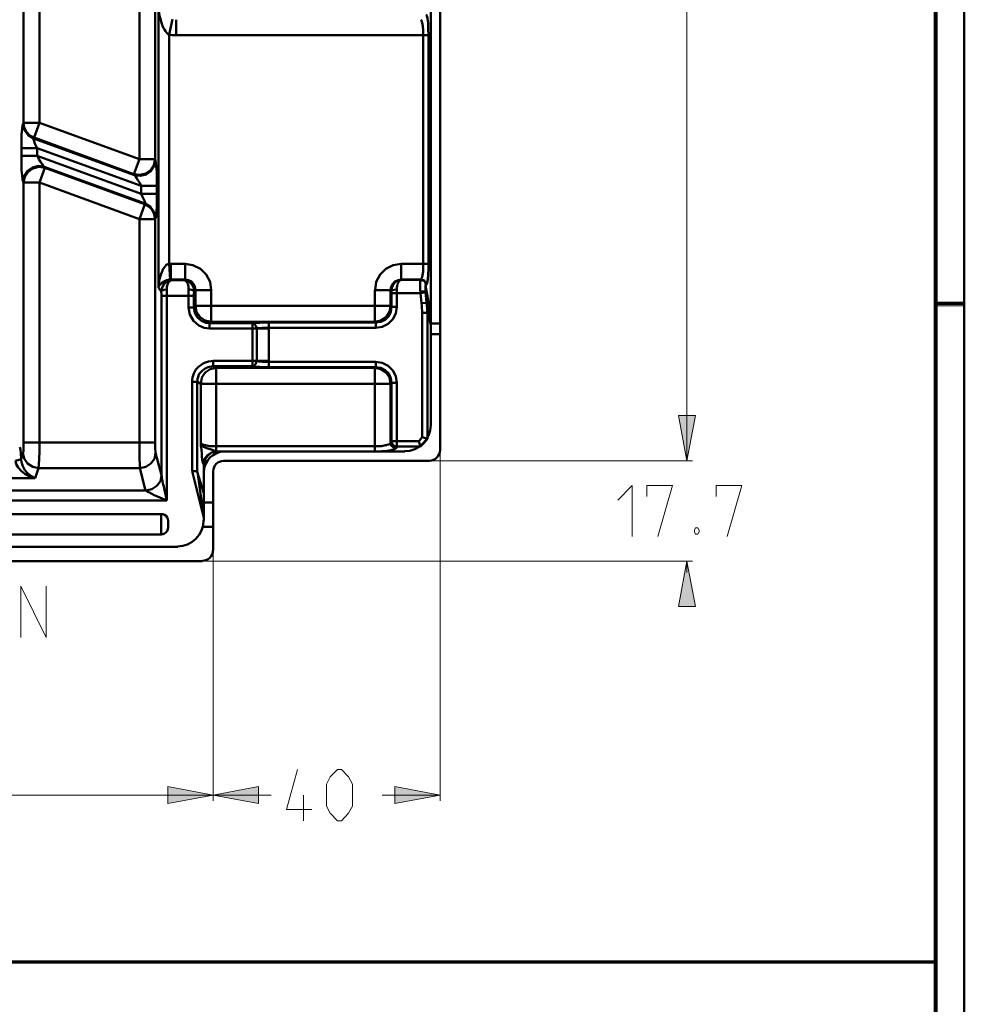
# Model space of a CAD drawing. Units: millimetres. Extents: x 5 to 1189, y 0 to 841.
# Drawn here: x 1023 to 1189, y 173 to 347 of the extents above; entities that cross this region are included whole.
import ezdxf

# ---------------------------------------------------------------- set-up
doc = ezdxf.new("R2010")
doc.units = ezdxf.units.MM
doc.header["$MEASUREMENT"] = 0
doc.layers.add('Warstwa 1', color=7, linetype='Continuous', lineweight=0)

# ---------------------------------------------------------------- blocks, each defined once
blk = doc.blocks.new('Block_2')
at = {"layer": 'Warstwa 1'}
blk.add_lwpolyline([(4.7, -0.32), (1188.97, -0.32), (1188.97, 840.67), (4.7, 840.67)], close=True, dxfattribs=at)
at = {"layer": 'Warstwa 1', "color": 18, "lineweight": 50, "true_color": 0x000000}
blk.add_lwpolyline([(5, -0.32), (1188.97, -0.32), (1188.97, 840.67)], dxfattribs=at)
blk = doc.blocks.new('Block_3')
at = {"layer": 'Warstwa 1', "color": 18, "lineweight": 50, "true_color": 0x000000}
blk.add_line((1183.98, 296.69), (1188.97, 296.69), dxfattribs=at)
at = {"layer": 'Warstwa 1'}
blk.add_lwpolyline([(1183.68, 296.34), (1188.97, 296.34), (1188.97, 296.98), (1183.68, 296.98)], close=True, dxfattribs=at)

msp = doc.modelspace()

# ---------------------------------------------------------------- hatches: boundary and pattern name
at = {"layer": 'Warstwa 1', "true_color": 0x000000, "transparency": 33554687}
for points in [[(1140.12, 269), (1138.64, 277), (1141.65, 277)], [(1140.12, 269), (1138.64, 277), (1141.65, 277)], [(1140.12, 251.35), (1141.65, 243.35), (1138.64, 243.35)], [(1056.68, 210.07), (1048.68, 208.59), (1048.68, 211.6)], [(1056.68, 210.07), (1064.68, 211.6), (1064.68, 208.59)], [(1096.68, 210.07), (1088.68, 208.59), (1088.68, 211.6)]]:
    msp.add_hatch(color=18, dxfattribs=at).paths.add_polyline_path(points)

# ---------------------------------------------------------------- linework, layer by layer
at = {"layer": 'Warstwa 1', "color": 18, "lineweight": 50, "true_color": 0x000000}
for p, q in [((1096.68, 270.86), (1096.68, 747.96)), ((1095.03, 742.66), (1095.03, 275.22)), ((1023.28, 328.56), (1023.28, 418.43)), ((1026.07, 328.56), (1026.07, 418.43)), ((1046.48, 411.58), (1046.48, 322.17)), ((1043.69, 410.94), (1043.69, 322.17)), ((1047.07, 299.48), (1047.07, 349.18)), ((1048.93, 344.14), (1049.52, 346.84)), ((1050.16, 344.01), (1050.16, 346.77)), ((1048.93, 344.14), (1048.93, 303.75)), ((1050.16, 344.01), (1094.61, 344.01)), ((1093.68, 303.75), (1093.68, 344.01)), ((1094.61, 303.75), (1094.61, 344.01)), ((1023.28, 328.56), (1026.07, 328.56)), ((1043.69, 322.17), (1026.08, 328.56)), ((1022.9, 322.76), (1022.9, 324.11)), ((1025.65, 322.76), (1025.65, 324.11)), ((1025.65, 322.76), (1043.98, 316.07)), ((1042.71, 319.55), (1043.68, 322.17)), ((1043.69, 322.17), (1046.48, 322.17)), ((1046.48, 322.17), (1046.52, 321.96)), ((1026.07, 318.06), (1027, 320.65)), ((1027, 320.65), (1026.92, 320.81)), ((1042.71, 319.55), (1042.79, 319.38)), ((1023.28, 318.06), (1023.2, 318.23)), ((1023.28, 318.06), (1026.07, 318.06)), ((1023.28, 272.22), (1023.28, 318.06)), ((1026.07, 272.22), (1026.07, 318.06)), ((1043.98, 317.47), (1046.77, 317.47)), ((1043.98, 317.47), (1043.98, 316.07)), ((1043.98, 316.07), (1046.77, 316.07)), ((1046.77, 317.47), (1046.77, 316.07)), ((1043.69, 311.63), (1044.62, 314.25)), ((1044.7, 314.38), (1044.62, 314.26)), ((1043.69, 311.63), (1046.48, 311.63)), ((1043.69, 311.63), (1043.69, 272.22)), ((1046.52, 311.75), (1046.48, 311.63)), ((1046.48, 311.63), (1046.48, 272.22)), ((1049.1, 300.96), (1048.93, 303.75)), ((1051.73, 303.75), (1049.19, 303.75)), ((1049.19, 300.96), (1049.19, 303.75)), ((1051.73, 300.96), (1051.73, 303.75)), ((1094.61, 303.75), (1089.79, 303.75)), ((1089.79, 300.96), (1089.79, 303.75)), ((1051.73, 300.96), (1049.19, 300.96)), ((1051.6, 300.83), (1049.32, 300.83)), ((1051.6, 300.83), (1051.73, 300.96)), ((1089.24, 300.87), (1089.78, 300.96)), ((1053.59, 299.1), (1056.34, 299.1)), ((1053.59, 296.31), (1053.59, 299.1)), ((1056.34, 293.51), (1056.34, 299.1)), ((1085.17, 299.1), (1087.92, 299.1)), ((1085.17, 293.51), (1085.17, 299.1)), ((1087.92, 299.1), (1087.92, 296.31)), ((1088.09, 298.59), (1093.17, 298.59)), ((1088.09, 296.17), (1088.09, 298.58)), ((1089.02, 296.17), (1089.02, 298.93)), ((1093.17, 298.85), (1093.17, 298.59)), ((1094.06, 298.85), (1095.03, 294.82)), ((1094.1, 299.94), (1095.03, 294.82)), ((1047.58, 266.5), (1047.58, 298.08)), ((1048.51, 298.08), (1048.51, 262.02)), ((1052.36, 298.08), (1052.36, 296.05)), ((1053.29, 298.08), (1053.29, 296.05)), ((1095.03, 292.96), (1094.27, 296.9)), ((1052.36, 296.05), (1053.29, 296.05)), ((1088.09, 296.17), (1089.02, 296.17)), ((1093.47, 295.12), (1094.4, 295.12)), ((1093.47, 295.12), (1093.47, 273.19)), ((1095.03, 292.96), (1094.4, 295.12)), ((1094.4, 295.12), (1094.4, 272.89)), ((1085.17, 293.51), (1056.34, 293.51)), ((1066.5, 292.45), (1066.5, 293.38)), ((1085.17, 293.51), (1085.3, 293.39)), ((1085.3, 292.45), (1085.3, 293.38)), ((1056.04, 292.33), (1056.04, 293.26)), ((1056.04, 292.33), (1066.5, 292.33)), ((1063.62, 285.68), (1063.62, 293.26)), ((1064.34, 286.61), (1064.34, 292.32)), ((1066.5, 292.33), (1066.5, 286.61)), ((1095.03, 293.21), (1096.68, 293.21)), ((1096.68, 291.31), (1095.04, 291.31)), ((1056.68, 286.61), (1066.5, 286.61)), ((1056.68, 285.68), (1056.68, 286.61)), ((1066.08, 286.48), (1085.3, 286.48)), ((1066.5, 285.55), (1066.5, 286.48)), ((1056.68, 285.68), (1063.62, 285.68)), ((1057.23, 285.38), (1085.17, 285.38)), ((1057.23, 270.69), (1057.23, 285.38)), ((1085.3, 285.55), (1066.5, 285.55)), ((1052.96, 282.93), (1053.88, 282.93)), ((1052.96, 282.93), (1052.96, 267.23)), ((1053.88, 282.93), (1053.88, 267.14)), ((1054.48, 282.59), (1087.92, 282.59)), ((1054.48, 272.13), (1054.48, 282.59)), ((1087.92, 282.59), (1087.92, 272.18)), ((1088.09, 282.75), (1089.02, 282.75)), ((1088.09, 272.47), (1088.09, 282.75)), ((1089.02, 271.54), (1089.02, 282.75)), ((1088.09, 272.47), (1092.87, 272.47)), ((1093.85, 272.18), (1094.4, 272.89)), ((1023.28, 272.22), (1046.48, 272.22)), ((1057.23, 271.58), (1085.17, 271.58)), ((1089.02, 271.54), (1088.56, 271.66)), ((1093.17, 271.54), (1089.02, 271.54)), ((1093.17, 271.54), (1093.85, 272.17)), ((1055.24, 269.25), (1055.03, 268.37)), ((1094.78, 269), (1058.51, 269)), ((1025.94, 267.73), (1025.99, 268.36)), ((1043.77, 267.73), (1025.95, 267.73)), ((1055.03, 268.36), (1055.03, 258.5)), ((1025.35, 265.95), (1012.65, 265.95)), ((1055.03, 258.96), (1052.96, 267.22)), ((1053.88, 267.1), (1055.03, 263.29)), ((1055.03, 258.96), (1053.89, 267.09)), ((1056.68, 267.13), (1056.68, 253.21)), ((829.06, 263.79), (1044.78, 263.79)), ((1048.51, 262.01), (832.87, 262.01)), ((1055.03, 261.68), (1056.68, 261.68)), ((1047.5, 259.64), (832.87, 259.64)), ((1047.5, 259.64), (1047.79, 259.6)), ((1047.5, 256.05), (1047.5, 259.64)), ((1048.76, 258.16), (1048.76, 257.53)), ((1056.68, 257.4), (1054.91, 257.4)), ((1047.5, 256.05), (832.87, 256.05)), ((802.51, 253.88), (1050.45, 253.88)), ((1054.82, 251.35), (798.11, 251.35))]:
    msp.add_line(p, q, dxfattribs=at)
at = {"layer": 'Warstwa 1', "color": 18, "lineweight": 9, "true_color": 0x000000}
for p, q in [((1140.12, 269), (1140.12, 502.21)), ((1095.29, 269), (1141.13, 269)), ((1096.68, 270.35), (1096.68, 209.09)), ((1056.68, 261.17), (1056.68, 209.1)), ((1055.33, 251.35), (1141.13, 251.35)), ((1140.12, 251.35), (1140.12, 249.32)), ((945.9, 210.07), (1066.88, 210.07)), ((1096.68, 210.07), (1086.44, 210.07))]:
    msp.add_line(p, q, dxfattribs=at)
at = {"layer": 'Warstwa 1', "color": 18, "lineweight": 70, "true_color": 0x000000}
msp.add_line((1183.96, 180.62), (909.46, 180.62), dxfattribs=at)
at = {"layer": 'Warstwa 1', "color": 18, "lineweight": 80, "true_color": 0x000000}
msp.add_lwpolyline([(9.99, 4.67), (1183.98, 4.67), (1183.98, 835.67)], dxfattribs=at)
at = {"layer": 'Warstwa 1', "color": 18, "lineweight": 50, "true_color": 0x000000}
for points in [[(1048.93, 344.14), (1048.76, 344.22), (1048.59, 344.35), (1048.43, 344.52), (1048.26, 344.77), (1048.09, 345.02), (1047.92, 345.28), (1047.75, 345.66), (1047.62, 346.04), (1047.5, 346.47), (1047.37, 346.93), (1047.24, 347.44), (1047.16, 347.95), (1047.11, 348.46), (1047.07, 348.84), (1047.07, 349.18)], [(1094.61, 344.01), (1094.57, 345.15), (1094.53, 346.17), (1094.44, 346.97), (1094.32, 347.48), (1094.19, 347.7)], [(1093.68, 344.01), (1093.68, 344.86), (1093.6, 345.62), (1093.51, 346.21), (1093.39, 346.6), (1093.26, 346.77)], [(1022.9, 324.12), (1022.9, 325.47), (1022.94, 326.61), (1023.02, 327.5), (1023.11, 328.14)], [(1025.01, 325.85), (1024.09, 326.44), (1023.41, 327.37), (1023.19, 328.43)], [(1025.14, 325.98), (1024.38, 326.36), (1023.79, 326.99), (1023.41, 327.75), (1023.28, 328.56)], [(1025.65, 324.12), (1025.4, 324.66), (1025.18, 325.13), (1025.06, 325.51), (1025.01, 325.72), (1025.01, 325.85)], [(1023.19, 318.23), (1023.11, 318.61), (1023.03, 319.29), (1022.94, 320.26), (1022.9, 321.45), (1022.9, 322.76)], [(1026.92, 320.81), (1026.75, 321.02), (1026.54, 321.32), (1026.24, 321.74), (1025.95, 322.21), (1025.65, 322.76)], [(1046.52, 321.96), (1046.6, 321.62), (1046.64, 320.95), (1046.73, 319.93), (1046.77, 318.78), (1046.77, 317.48)], [(1042.8, 319.38), (1042.97, 319.21), (1043.17, 318.91), (1043.43, 318.49), (1043.73, 318.03), (1043.98, 317.48)], [(1043.98, 316.07), (1044.23, 315.57), (1044.49, 315.1), (1044.62, 314.72), (1044.7, 314.47), (1044.7, 314.38)], [(1046.77, 316.07), (1046.77, 314.8), (1046.73, 313.67), (1046.65, 312.69), (1046.61, 312.1), (1046.52, 311.76)], [(1044.62, 314.25), (1045.33, 313.83), (1045.93, 313.24), (1046.31, 312.48), (1046.48, 311.63)], [(1044.7, 314.38), (1045.63, 313.79), (1046.26, 312.86), (1046.52, 311.76)], [(1056.34, 299.1), (1056.13, 300.57), (1055.45, 301.85), (1054.44, 302.86), (1053.12, 303.5), (1051.73, 303.75)], [(1089.79, 303.75), (1088.35, 303.5), (1087.08, 302.87), (1086.07, 301.85), (1085.38, 300.58), (1085.18, 299.1)], [(1094.19, 300.07), (1094.36, 300.37), (1094.48, 301.04), (1094.57, 301.89), (1094.61, 302.86), (1094.61, 303.75)], [(1047.07, 299.48), (1047.11, 300.11), (1047.15, 300.75), (1047.28, 301.25)], [(1047.37, 300.11), (1047.49, 300.24), (1047.58, 300.37), (1047.7, 300.45), (1047.87, 300.58), (1048, 300.62), (1048.13, 300.7), (1048.25, 300.75), (1048.38, 300.83), (1048.51, 300.87), (1048.64, 300.87), (1048.72, 300.92), (1048.85, 300.96), (1048.97, 300.96), (1049.1, 300.96)], [(1047.53, 298.85), (1047.58, 299.1), (1047.62, 299.39), (1047.75, 299.69), (1047.87, 299.94), (1048.04, 300.2), (1048.3, 300.45), (1048.59, 300.62)], [(1048.51, 299.22), (1048.51, 299.43), (1048.51, 299.69), (1048.55, 299.86), (1048.64, 300.11), (1048.72, 300.32), (1048.8, 300.49), (1048.98, 300.62), (1049.15, 300.75), (1049.32, 300.83)], [(1048.59, 300.62), (1048.93, 300.75), (1049.31, 300.83)], [(1051.6, 300.83), (1051.81, 300.83), (1052.06, 300.75), (1052.32, 300.62), (1052.53, 300.5), (1052.74, 300.28), (1052.95, 300.07), (1053.08, 299.82), (1053.21, 299.56), (1053.25, 299.35), (1053.29, 299.1), (1053.33, 298.85)], [(1051.6, 300.83), (1051.68, 300.83), (1051.81, 300.75), (1051.94, 300.62), (1052.02, 300.54), (1052.11, 300.37), (1052.23, 300.2), (1052.28, 299.99), (1052.32, 299.82), (1052.36, 299.61), (1052.36, 299.44), (1052.36, 299.27), (1052.36, 298.68), (1052.36, 298.08)], [(1053.59, 299.1), (1053.46, 299.68), (1053.21, 300.2), (1052.83, 300.62), (1052.32, 300.87), (1051.73, 300.96)], [(1089.24, 300.87), (1088.69, 300.62), (1088.31, 300.2), (1088.05, 299.69), (1087.92, 299.1)], [(1088.09, 298.97), (1088.21, 299.1), (1088.56, 299.18), (1089.02, 299.22), (1089.02, 299.39), (1089.02, 299.61), (1089.06, 299.78), (1089.1, 299.98), (1089.19, 300.15), (1089.23, 300.32), (1089.32, 300.5), (1089.44, 300.67), (1089.57, 300.79), (1089.7, 300.87), (1089.83, 300.92)], [(1093.21, 300.92), (1093.47, 300.88), (1093.68, 300.8), (1093.85, 300.67), (1093.93, 300.54), (1094.06, 300.37), (1094.1, 300.24), (1094.14, 300.08), (1094.14, 299.99)], [(1093.26, 300.96), (1093.77, 300.84), (1094.06, 300.5), (1094.19, 300.08)], [(1047.53, 298.85), (1047.7, 299.05), (1048.04, 299.18), (1048.51, 299.22)], [(1047.58, 298.08), (1047.58, 298.46), (1047.53, 298.85)], [(1048.51, 298.08), (1048.51, 298.67), (1048.51, 299.22)], [(1053.33, 298.85), (1053.17, 299.05), (1052.83, 299.18), (1052.36, 299.26)], [(1053.33, 298.85), (1053.29, 298.46), (1053.29, 298.08)], [(1094.06, 298.85), (1093.94, 298.85), (1093.6, 298.85), (1093.18, 298.85)], [(1094.1, 299.94), (1094.1, 299.9), (1094.06, 299.86), (1094.06, 299.78), (1094.06, 299.69), (1094.06, 299.61), (1094.06, 299.48), (1094.06, 299.35), (1094.06, 299.18), (1094.06, 299.06), (1094.06, 298.85)], [(1094.14, 299.98), (1094.1, 299.98), (1094.1, 299.94)], [(1094.27, 296.9), (1094.31, 296.39), (1094.36, 295.92), (1094.39, 295.5), (1094.39, 295.12)], [(1056.34, 293.51), (1055.28, 293.72), (1054.4, 294.35), (1053.76, 295.25), (1053.59, 296.31)], [(1085.17, 293.51), (1086.19, 293.72), (1087.12, 294.35), (1087.71, 295.25), (1087.92, 296.31)], [(1085.3, 292.45), (1086.44, 292.62), (1087.5, 293.17), (1088.3, 293.98), (1088.85, 294.99), (1089.02, 296.17)], [(1085.3, 293.38), (1086.19, 293.51), (1086.95, 293.89), (1087.59, 294.52), (1087.96, 295.29), (1088.09, 296.17)], [(1063.62, 293.26), (1063.84, 293.26), (1064.13, 293.3), (1064.47, 293.34), (1064.89, 293.34), (1065.36, 293.38), (1065.91, 293.38), (1066.5, 293.38)], [(1063.62, 293.26), (1063.96, 293.13), (1064.21, 292.79), (1064.34, 292.33)], [(1064.34, 292.33), (1064.51, 292.37), (1064.72, 292.37), (1064.98, 292.41), (1065.31, 292.45), (1065.65, 292.45), (1066.08, 292.45), (1085.3, 292.45)], [(1066.5, 292.45), (1066.5, 292.37), (1066.5, 292.33)], [(1063.62, 285.68), (1063.96, 285.8), (1064.21, 286.15), (1064.34, 286.61)], [(1066.5, 286.61), (1066.5, 286.53), (1066.5, 286.48)], [(1057.23, 285.38), (1056.17, 285.17), (1055.29, 284.58), (1054.69, 283.69), (1054.48, 282.59)], [(1085.17, 285.38), (1086.23, 285.17), (1087.12, 284.58), (1087.71, 283.69), (1087.92, 282.59)], [(1053.25, 284.41), (1053.13, 284.07), (1053.04, 283.69), (1052.96, 283.31), (1052.96, 282.93)], [(1088.56, 271.66), (1088.22, 272), (1088.09, 272.47)], [(1092.88, 272.47), (1093, 272.05), (1093.13, 271.75), (1093.17, 271.54)], [(1093.47, 273.19), (1093.89, 273.06), (1094.23, 272.94), (1094.4, 272.89)], [(1094.4, 272.89)], [(1022.6, 271.41), (1022.73, 271.03), (1022.77, 270.35), (1022.85, 269.38)], [(1023.15, 270.44), (1023.24, 270.65), (1023.24, 271.11), (1023.28, 271.62), (1023.28, 272.21)], [(1025.99, 268.36), (1026.03, 269.38), (1026.07, 270.73), (1026.07, 272.21)], [(1043.69, 272.22), (1043.69, 270.74), (1043.69, 269.38), (1043.73, 268.37), (1043.77, 267.73)], [(1046.48, 272.22), (1046.48, 271.63), (1046.48, 271.12), (1046.52, 270.65), (1046.52, 270.44)], [(1054.48, 272.13), (1054.52, 272.05), (1054.65, 272.01), (1054.77, 271.92), (1054.94, 271.88), (1055.11, 271.79), (1055.32, 271.75), (1055.54, 271.71), (1055.79, 271.66), (1056.04, 271.62), (1056.34, 271.62), (1056.64, 271.58), (1056.93, 271.58), (1057.23, 271.58)], [(1054.61, 271.03), (1054.57, 271.37), (1054.52, 271.66), (1054.52, 271.88), (1054.48, 272.13)], [(1054.94, 268.49), (1054.86, 268.74), (1054.73, 269.21), (1054.69, 269.72), (1054.65, 270.22), (1054.61, 271.03)], [(1085.17, 271.58), (1085.42, 271.58), (1085.76, 271.58), (1086.02, 271.62), (1086.31, 271.62), (1086.57, 271.66), (1086.82, 271.7), (1087.03, 271.75), (1087.24, 271.79), (1087.41, 271.87), (1087.58, 271.92), (1087.71, 271.96), (1087.84, 272.04), (1087.92, 272.13), (1087.92, 272.17)], [(1085.17, 270.65), (1085.55, 270.65), (1085.93, 270.65), (1086.31, 270.69), (1086.69, 270.73), (1087.03, 270.73), (1087.37, 270.77), (1087.67, 270.82), (1087.92, 270.86), (1088.17, 270.94), (1088.43, 270.99), (1088.56, 271.03), (1088.73, 271.11), (1088.81, 271.2), (1088.85, 271.24)], [(1087.92, 272.17), (1088.04, 271.71), (1088.43, 271.37), (1088.85, 271.24)], [(1022.86, 269.38), (1022.69, 269.25), (1022.35, 269.13), (1021.88, 269.09)], [(1021.88, 269.08), (1022, 268.45), (1022.35, 267.81), (1022.89, 267.18), (1023.57, 266.68), (1024.42, 266.21), (1025.35, 265.95)], [(1022.86, 269.38), (1022.9, 268.75), (1023.15, 268.07), (1023.53, 267.39), (1024.04, 266.8), (1024.68, 266.29), (1025.35, 265.95)], [(1025.94, 267.73), (1024.89, 267.94), (1024, 268.53), (1023.41, 269.42), (1023.15, 270.44)], [(1043.77, 267.73), (1044.83, 267.94), (1045.71, 268.53), (1046.35, 269.38), (1046.52, 270.44)], [(1057.23, 270.69), (1056.39, 270.48), (1055.67, 270.02), (1055.16, 269.34), (1054.94, 268.49)], [(1057.32, 270.65), (1056.43, 270.48), (1055.71, 269.97), (1055.2, 269.25), (1055.03, 268.36)], [(1057.32, 270.65), (1056.43, 270.48), (1055.71, 269.97), (1055.24, 269.25)], [(1057.32, 270.65)], [(1055.03, 268.36), (1054.99, 268.4), (1054.99, 268.45), (1054.95, 268.49)], [(1055.03, 268.36)], [(1044.79, 263.79), (1045.85, 264), (1046.73, 264.59), (1047.37, 265.44), (1047.58, 266.5)], [(1047.58, 266.5), (1047.62, 266.25), (1047.66, 265.91), (1047.75, 265.49), (1047.83, 265.02), (1047.96, 264.47), (1048.09, 263.88), (1048.51, 262.02)], [(1044.79, 263.79), (1044.91, 263.71), (1045.12, 263.54), (1045.46, 263.41), (1045.85, 263.2), (1046.31, 262.99), (1046.86, 262.73), (1048.51, 262.02)], [(1047.79, 259.6), (1048.13, 259.48), (1048.38, 259.31), (1048.55, 259.05), (1048.68, 258.76), (1048.76, 258.46), (1048.76, 258.16)], [(1048.76, 257.53), (1048.76, 257.23), (1048.68, 256.94), (1048.55, 256.64), (1048.34, 256.39), (1048.13, 256.22), (1047.79, 256.09), (1047.5, 256.05)]]:
    msp.add_lwpolyline(points, dxfattribs=at)
at = {"layer": 'Warstwa 1'}
for points in [[(1140.12, 269), (1138.64, 277), (1141.65, 277)], [(1140.12, 269), (1138.64, 277), (1141.65, 277)], [(1140.12, 251.35), (1141.65, 243.35), (1138.64, 243.35)], [(1056.68, 210.07), (1048.68, 208.59), (1048.68, 211.6)], [(1056.68, 210.07), (1064.68, 211.6), (1064.68, 208.59)], [(1096.68, 210.07), (1088.68, 208.59), (1088.68, 211.6)]]:
    msp.add_lwpolyline(points, close=True, dxfattribs=at)
at = {"layer": 'Warstwa 1', "color": 18, "lineweight": 9, "true_color": 0x000000}
for points in [[(1140.12, 269), (1138.64, 277), (1141.65, 277)], [(1140.12, 269), (1138.64, 277), (1141.65, 277)], [(1140.12, 251.35), (1141.65, 243.35), (1138.64, 243.35)], [(1056.68, 210.07), (1048.68, 208.59), (1048.68, 211.6)], [(1056.68, 210.07), (1064.68, 211.6), (1064.68, 208.59)], [(1096.68, 210.07), (1088.68, 208.59), (1088.68, 211.6)]]:
    msp.add_lwpolyline(points, close=True, dxfattribs=at)
for points in [[(1127.93, 262.1), (1130.47, 264.68), (1130.47, 255.67)], [(1133.05, 262.73), (1133.05, 264.68), (1137.58, 264.68), (1135, 255.67)], [(1145.29, 262.73), (1145.29, 264.68), (1149.77, 264.68), (1147.23, 255.67)], [(1142.07, 257.19), (1142.28, 256.77), (1142.28, 256.51), (1142.07, 256.09), (1141.65, 256.09), (1141.43, 256.51), (1141.43, 256.77), (1141.65, 257.19), (1142.07, 257.19)], [(1022.77, 237.89), (1022.77, 246.9), (1027.26, 237.89), (1027.26, 246.9)], [(1076.66, 208.16), (1076.66, 212.02), (1077.3, 213.33), (1078.57, 214.6), (1079.25, 214.6), (1080.51, 213.33), (1081.19, 212.02), (1081.19, 208.16), (1080.51, 206.9), (1079.25, 205.58), (1078.57, 205.58), (1077.3, 206.9), (1076.66, 208.16)]]:
    msp.add_lwpolyline(points, dxfattribs=at)
at = {"layer": 'Warstwa 1', "color": 18, "lineweight": 50, "true_color": 0x000000}
for points, knots in [([(1050.16, 344.01), (1050.16, 344.01), (1049.52, 344.01), (1049.52, 344.01), (1049.52, 344.01), (1048.93, 344.14), (1048.93, 344.14)], [0, 0, 0, 0, 1, 1, 1, 2, 2, 2, 2]), ([(1042.71, 319.55), (1042.71, 319.55), (1043.73, 319.42), (1043.73, 319.42), (1043.73, 319.42), (1044.79, 319.67), (1044.79, 319.67), (1044.79, 319.67), (1045.63, 320.26), (1045.63, 320.26), (1045.63, 320.26), (1046.22, 321.15), (1046.22, 321.15), (1046.22, 321.15), (1046.48, 322.17), (1046.48, 322.17)], [0, 0, 0, 0, 1, 1, 1, 2, 2, 2, 3, 3, 3, 4, 4, 4, 5, 5, 5, 5]), ([(1042.8, 319.38), (1042.8, 319.38), (1043.86, 319.25), (1043.86, 319.25), (1043.86, 319.25), (1044.87, 319.46), (1044.87, 319.46), (1044.87, 319.46), (1045.71, 320.05), (1045.71, 320.05), (1045.71, 320.05), (1046.31, 320.94), (1046.31, 320.94), (1046.31, 320.94), (1046.52, 321.96), (1046.52, 321.96)], [0, 0, 0, 0, 1, 1, 1, 2, 2, 2, 3, 3, 3, 4, 4, 4, 5, 5, 5, 5]), ([(1026.92, 320.81), (1026.92, 320.81), (1025.91, 320.98), (1025.91, 320.98), (1025.91, 320.98), (1024.85, 320.73), (1024.85, 320.73), (1024.85, 320.73), (1024, 320.14), (1024, 320.14), (1024, 320.14), (1023.41, 319.25), (1023.41, 319.25), (1023.41, 319.25), (1023.2, 318.23), (1023.2, 318.23)], [0, 0, 0, 0, 1, 1, 1, 2, 2, 2, 3, 3, 3, 4, 4, 4, 5, 5, 5, 5]), ([(1027, 320.65), (1027, 320.65), (1025.99, 320.81), (1025.99, 320.81), (1025.99, 320.81), (1024.93, 320.56), (1024.93, 320.56), (1024.93, 320.56), (1024.09, 319.93), (1024.09, 319.93), (1024.09, 319.93), (1023.49, 319.08), (1023.49, 319.08), (1023.49, 319.08), (1023.28, 318.06), (1023.28, 318.06)], [0, 0, 0, 0, 1, 1, 1, 2, 2, 2, 3, 3, 3, 4, 4, 4, 5, 5, 5, 5]), ([(1047.28, 301.26), (1047.28, 301.26), (1047.37, 301.64), (1047.37, 301.64), (1047.37, 301.64), (1047.49, 301.97), (1047.49, 301.97), (1047.49, 301.97), (1047.62, 302.27), (1047.62, 302.27), (1047.62, 302.27), (1047.75, 302.52), (1047.75, 302.52), (1047.75, 302.52), (1047.83, 302.78), (1047.83, 302.78), (1047.83, 302.78), (1047.96, 302.99), (1047.96, 302.99), (1047.96, 302.99), (1048.09, 303.16), (1048.09, 303.16), (1048.09, 303.16), (1048.21, 303.29), (1048.21, 303.29), (1048.21, 303.29), (1048.29, 303.41), (1048.29, 303.41), (1048.29, 303.41), (1048.42, 303.54), (1048.42, 303.54), (1048.42, 303.54), (1048.55, 303.63), (1048.55, 303.63), (1048.55, 303.63), (1048.68, 303.67), (1048.68, 303.67), (1048.68, 303.67), (1048.8, 303.71), (1048.8, 303.71), (1048.8, 303.71), (1048.93, 303.75), (1048.93, 303.75)], [0, 0, 0, 0, 1, 1, 1, 2, 2, 2, 3, 3, 3, 4, 4, 4, 5, 5, 5, 6, 6, 6, 7, 7, 7, 8, 8, 8, 9, 9, 9, 10, 10, 10, 11, 11, 11, 12, 12, 12, 13, 13, 13, 14, 14, 14, 14]), ([(1048.93, 303.75), (1048.93, 303.75), (1049.06, 303.75), (1049.06, 303.75), (1049.06, 303.75), (1049.19, 303.75), (1049.19, 303.75)], [0, 0, 0, 0, 1, 1, 1, 2, 2, 2, 2]), ([(1093.25, 300.96), (1093.25, 300.96), (1093.42, 301.21), (1093.42, 301.21), (1093.42, 301.21), (1093.55, 301.72), (1093.55, 301.72), (1093.55, 301.72), (1093.64, 302.36), (1093.64, 302.36), (1093.64, 302.36), (1093.68, 303.08), (1093.68, 303.08), (1093.68, 303.08), (1093.68, 303.75), (1093.68, 303.75)], [0, 0, 0, 0, 1, 1, 1, 2, 2, 2, 3, 3, 3, 4, 4, 4, 5, 5, 5, 5]), ([(1049.1, 300.96), (1049.1, 300.96), (1049.14, 300.96), (1049.14, 300.96), (1049.14, 300.96), (1049.19, 300.96), (1049.19, 300.96)], [0, 0, 0, 0, 1, 1, 1, 2, 2, 2, 2]), ([(1088.09, 298.59), (1088.09, 298.59), (1088.09, 298.8), (1088.09, 298.8), (1088.09, 298.8), (1088.09, 298.97), (1088.09, 298.97), (1088.09, 298.97), (1088.09, 299.18), (1088.09, 299.18), (1088.09, 299.18), (1088.14, 299.43), (1088.14, 299.43), (1088.14, 299.43), (1088.22, 299.64), (1088.22, 299.64), (1088.22, 299.64), (1088.31, 299.86), (1088.31, 299.86), (1088.31, 299.86), (1088.44, 300.07), (1088.44, 300.07), (1088.44, 300.07), (1088.56, 300.32), (1088.56, 300.32), (1088.56, 300.32), (1088.77, 300.49), (1088.77, 300.49), (1088.77, 300.49), (1088.98, 300.66), (1088.98, 300.66), (1088.98, 300.66), (1089.28, 300.79), (1089.28, 300.79), (1089.28, 300.79), (1089.57, 300.87), (1089.57, 300.87), (1089.57, 300.87), (1089.83, 300.92), (1089.83, 300.92)], [0, 0, 0, 0, 1, 1, 1, 2, 2, 2, 3, 3, 3, 4, 4, 4, 5, 5, 5, 6, 6, 6, 7, 7, 7, 8, 8, 8, 9, 9, 9, 10, 10, 10, 11, 11, 11, 12, 12, 12, 13, 13, 13, 13]), ([(1093.21, 300.92), (1093.21, 300.92), (1093.21, 300.88), (1093.21, 300.88), (1093.21, 300.88), (1093.17, 300.84), (1093.17, 300.84), (1093.17, 300.84), (1093.17, 300.71), (1093.17, 300.71), (1093.17, 300.71), (1093.13, 300.58), (1093.13, 300.58), (1093.13, 300.58), (1093.13, 300.45), (1093.13, 300.45), (1093.13, 300.45), (1093.13, 300.24), (1093.13, 300.24), (1093.13, 300.24), (1093.13, 300.03), (1093.13, 300.03), (1093.13, 300.03), (1093.13, 299.82), (1093.13, 299.82), (1093.13, 299.82), (1093.13, 299.52), (1093.13, 299.52), (1093.13, 299.52), (1093.13, 299.18), (1093.13, 299.18), (1093.13, 299.18), (1093.17, 298.85), (1093.17, 298.85)], [0, 0, 0, 0, 1, 1, 1, 2, 2, 2, 3, 3, 3, 4, 4, 4, 5, 5, 5, 6, 6, 6, 7, 7, 7, 8, 8, 8, 9, 9, 9, 10, 10, 10, 11, 11, 11, 11]), ([(1047.07, 299.48), (1047.07, 299.48), (1047.11, 299.73), (1047.11, 299.73), (1047.11, 299.73), (1047.24, 299.95), (1047.24, 299.95), (1047.24, 299.95), (1047.37, 300.12), (1047.37, 300.12)], [0, 0, 0, 0, 1, 1, 1, 2, 2, 2, 3, 3, 3, 3]), ([(1093.38, 296.81), (1093.38, 296.81), (1093.42, 296.31), (1093.42, 296.31), (1093.42, 296.31), (1093.42, 295.88), (1093.42, 295.88), (1093.42, 295.88), (1093.47, 295.5), (1093.47, 295.5), (1093.47, 295.5), (1093.47, 295.12), (1093.47, 295.12)], [0, 0, 0, 0, 1, 1, 1, 2, 2, 2, 3, 3, 3, 4, 4, 4, 4]), ([(1052.36, 296.05), (1052.36, 296.05), (1052.57, 294.78), (1052.57, 294.78), (1052.57, 294.78), (1053.21, 293.68), (1053.21, 293.68), (1053.21, 293.68), (1054.14, 292.87), (1054.14, 292.87), (1054.14, 292.87), (1055.11, 292.45), (1055.11, 292.45), (1055.11, 292.45), (1056.04, 292.33), (1056.04, 292.33)], [0, 0, 0, 0, 1, 1, 1, 2, 2, 2, 3, 3, 3, 4, 4, 4, 5, 5, 5, 5]), ([(1053.29, 296.05), (1053.29, 296.05), (1053.46, 295.12), (1053.46, 295.12), (1053.46, 295.12), (1053.93, 294.27), (1053.93, 294.27), (1053.93, 294.27), (1054.6, 293.68), (1054.6, 293.68), (1054.6, 293.68), (1055.37, 293.34), (1055.37, 293.34), (1055.37, 293.34), (1056.04, 293.26), (1056.04, 293.26)], [0, 0, 0, 0, 1, 1, 1, 2, 2, 2, 3, 3, 3, 4, 4, 4, 5, 5, 5, 5]), ([(1056.68, 286.61), (1056.68, 286.61), (1056.3, 286.57), (1056.3, 286.57), (1056.3, 286.57), (1055.88, 286.53), (1055.88, 286.53), (1055.88, 286.53), (1055.5, 286.4), (1055.5, 286.4), (1055.5, 286.4), (1055.16, 286.27), (1055.16, 286.27), (1055.16, 286.27), (1054.78, 286.1), (1054.78, 286.1), (1054.78, 286.1), (1054.48, 285.89), (1054.48, 285.89), (1054.48, 285.89), (1054.18, 285.64), (1054.18, 285.64), (1054.18, 285.64), (1053.89, 285.38), (1053.89, 285.38), (1053.89, 285.38), (1053.63, 285.09), (1053.63, 285.09), (1053.63, 285.09), (1053.46, 284.75), (1053.46, 284.75), (1053.46, 284.75), (1053.26, 284.41), (1053.26, 284.41)], [0, 0, 0, 0, 1, 1, 1, 2, 2, 2, 3, 3, 3, 4, 4, 4, 5, 5, 5, 6, 6, 6, 7, 7, 7, 8, 8, 8, 9, 9, 9, 10, 10, 10, 11, 11, 11, 11]), ([(1066.08, 286.48), (1066.08, 286.48), (1065.62, 286.48), (1065.62, 286.48), (1065.62, 286.48), (1065.28, 286.48), (1065.28, 286.48), (1065.28, 286.48), (1064.98, 286.52), (1064.98, 286.52), (1064.98, 286.52), (1064.73, 286.52), (1064.73, 286.52), (1064.73, 286.52), (1064.51, 286.56), (1064.51, 286.56), (1064.51, 286.56), (1064.34, 286.61), (1064.34, 286.61)], [0, 0, 0, 0, 1, 1, 1, 2, 2, 2, 3, 3, 3, 4, 4, 4, 5, 5, 5, 6, 6, 6, 6]), ([(1089.02, 282.75), (1089.02, 282.75), (1088.86, 283.94), (1088.86, 283.94), (1088.86, 283.94), (1088.31, 284.96), (1088.31, 284.96), (1088.31, 284.96), (1087.5, 285.76), (1087.5, 285.76), (1087.5, 285.76), (1086.44, 286.27), (1086.44, 286.27), (1086.44, 286.27), (1085.3, 286.48), (1085.3, 286.48)], [0, 0, 0, 0, 1, 1, 1, 2, 2, 2, 3, 3, 3, 4, 4, 4, 5, 5, 5, 5]), ([(1056.68, 285.68), (1056.68, 285.68), (1056.39, 285.64), (1056.39, 285.64), (1056.39, 285.64), (1056.09, 285.59), (1056.09, 285.59), (1056.09, 285.59), (1055.8, 285.51), (1055.8, 285.51), (1055.8, 285.51), (1055.5, 285.43), (1055.5, 285.43), (1055.5, 285.43), (1055.24, 285.3), (1055.24, 285.3), (1055.24, 285.3), (1055.03, 285.13), (1055.03, 285.13), (1055.03, 285.13), (1054.78, 284.96), (1054.78, 284.96), (1054.78, 284.96), (1054.61, 284.75), (1054.61, 284.75), (1054.61, 284.75), (1054.4, 284.54), (1054.4, 284.54), (1054.4, 284.54), (1054.23, 284.32), (1054.23, 284.32), (1054.23, 284.32), (1054.1, 284.07), (1054.1, 284.07), (1054.1, 284.07), (1054.02, 283.77), (1054.02, 283.77), (1054.02, 283.77), (1053.93, 283.48), (1053.93, 283.48), (1053.93, 283.48), (1053.89, 283.22), (1053.89, 283.22), (1053.89, 283.22), (1053.89, 282.93), (1053.89, 282.93)], [0, 0, 0, 0, 1, 1, 1, 2, 2, 2, 3, 3, 3, 4, 4, 4, 5, 5, 5, 6, 6, 6, 7, 7, 7, 8, 8, 8, 9, 9, 9, 10, 10, 10, 11, 11, 11, 12, 12, 12, 13, 13, 13, 14, 14, 14, 15, 15, 15, 15]), ([(1066.5, 285.55), (1066.5, 285.55), (1065.91, 285.55), (1065.91, 285.55), (1065.91, 285.55), (1065.36, 285.55), (1065.36, 285.55), (1065.36, 285.55), (1064.86, 285.59), (1064.86, 285.59), (1064.86, 285.59), (1064.47, 285.59), (1064.47, 285.59), (1064.47, 285.59), (1064.14, 285.63), (1064.14, 285.63), (1064.14, 285.63), (1063.84, 285.63), (1063.84, 285.63), (1063.84, 285.63), (1063.62, 285.68), (1063.62, 285.68)], [0, 0, 0, 0, 1, 1, 1, 2, 2, 2, 3, 3, 3, 4, 4, 4, 5, 5, 5, 6, 6, 6, 7, 7, 7, 7]), ([(1088.09, 282.75), (1088.09, 282.75), (1087.97, 283.6), (1087.97, 283.6), (1087.97, 283.6), (1087.59, 284.4), (1087.59, 284.4), (1087.59, 284.4), (1086.95, 285), (1086.95, 285), (1086.95, 285), (1086.19, 285.42), (1086.19, 285.42), (1086.19, 285.42), (1085.3, 285.55), (1085.3, 285.55)], [0, 0, 0, 0, 1, 1, 1, 2, 2, 2, 3, 3, 3, 4, 4, 4, 5, 5, 5, 5]), ([(1057.23, 270.69), (1057.23, 270.69), (1057.06, 270.77), (1057.06, 270.77), (1057.06, 270.77), (1056.81, 270.86), (1056.81, 270.86), (1056.81, 270.86), (1056.3, 271.03), (1056.3, 271.03), (1056.3, 271.03), (1055.75, 271.16), (1055.75, 271.16), (1055.75, 271.16), (1055.29, 271.36), (1055.29, 271.36), (1055.29, 271.36), (1054.95, 271.49), (1054.95, 271.49), (1054.95, 271.49), (1054.73, 271.66), (1054.73, 271.66), (1054.73, 271.66), (1054.61, 271.79), (1054.61, 271.79), (1054.61, 271.79), (1054.52, 271.92), (1054.52, 271.92), (1054.52, 271.92), (1054.48, 272.13), (1054.48, 272.13)], [0, 0, 0, 0, 1, 1, 1, 2, 2, 2, 3, 3, 3, 4, 4, 4, 5, 5, 5, 6, 6, 6, 7, 7, 7, 8, 8, 8, 9, 9, 9, 10, 10, 10, 10]), ([(1094.74, 269.04), (1094.74, 269.04), (1094.74, 269.04), (1094.78, 269.04), (1095.79, 269.04), (1096.64, 269.89), (1096.64, 270.91), (1096.64, 270.94), (1096.64, 270.94), (1096.64, 270.91)], [0, 0, 0, 0, 1, 1, 1, 2, 2, 2, 3, 3, 3, 3]), ([(1058.71, 270.65), (1058.8, 270.65), (1058.75, 270.65), (1058.71, 270.65), (1056.68, 270.65), (1055.03, 269), (1055.03, 266.97), (1055.03, 266.93), (1055.03, 266.88), (1055.03, 266.97)], [0, 0, 0, 0, 1, 1, 1, 2, 2, 2, 3, 3, 3, 3]), ([(1057.32, 270.65), (1057.32, 270.65), (1057.27, 270.65), (1057.27, 270.65), (1057.27, 270.65), (1057.23, 270.69), (1057.23, 270.69)], [0, 0, 0, 0, 1, 1, 1, 2, 2, 2, 2]), ([(1053.89, 267.13), (1053.89, 267.13), (1053.72, 267.22), (1053.72, 267.22), (1053.72, 267.22), (1053.38, 267.22), (1053.38, 267.22), (1053.38, 267.22), (1052.96, 267.22), (1052.96, 267.22)], [0, 0, 0, 0, 1, 1, 1, 2, 2, 2, 3, 3, 3, 3])]:
    msp.add_open_spline(points, degree=3, knots=knots, dxfattribs=at)
for points in [[(1023.11, 328.14), (1023.11, 328.14), (1023.19, 328.43), (1023.19, 328.43)], [(1023.19, 328.44), (1023.19, 328.44), (1023.28, 328.56), (1023.28, 328.56)], [(1025.14, 325.98), (1025.14, 325.98), (1026.07, 328.56), (1026.07, 328.56)], [(1025.01, 325.85), (1025.01, 325.85), (1025.14, 325.98), (1025.14, 325.98)], [(1042.8, 319.37), (1042.8, 319.37), (1025.02, 325.85), (1025.02, 325.85)], [(1042.71, 319.54), (1042.71, 319.54), (1025.15, 325.98), (1025.15, 325.98)], [(1022.9, 324.11), (1022.9, 324.11), (1025.65, 324.11), (1025.65, 324.11)], [(1043.98, 317.47), (1043.98, 317.47), (1025.65, 324.11), (1025.65, 324.11)], [(1022.9, 322.76), (1022.9, 322.76), (1025.65, 322.76), (1025.65, 322.76)], [(1026.92, 320.81), (1026.92, 320.81), (1044.7, 314.38), (1044.7, 314.38)], [(1027, 320.65), (1027, 320.65), (1044.61, 314.25), (1044.61, 314.25)], [(1026.07, 318.06), (1026.07, 318.06), (1043.68, 311.63), (1043.68, 311.63)], [(1049.31, 300.83), (1049.31, 300.83), (1049.19, 300.96), (1049.19, 300.96)], [(1089.83, 300.92), (1089.83, 300.92), (1089.78, 300.96), (1089.78, 300.96)], [(1093.25, 300.96), (1093.25, 300.96), (1089.79, 300.96), (1089.79, 300.96)], [(1093.21, 300.92), (1093.21, 300.92), (1089.83, 300.92), (1089.83, 300.92)], [(1093.21, 300.92), (1093.21, 300.92), (1093.25, 300.96), (1093.25, 300.96)], [(1047.53, 298.85), (1047.53, 298.85), (1047.07, 299.48), (1047.07, 299.48)], [(1053.33, 298.84), (1053.33, 298.84), (1053.58, 299.1), (1053.58, 299.1)], [(1088.09, 298.97), (1088.09, 298.97), (1087.92, 299.1), (1087.92, 299.1)], [(1089.02, 298.93), (1089.02, 298.93), (1089.02, 299.22), (1089.02, 299.22)], [(1093.17, 298.58), (1093.17, 298.58), (1094.1, 298.71), (1094.1, 298.71)], [(1093.17, 298.59), (1093.17, 298.59), (1093.38, 296.81), (1093.38, 296.81)], [(1094.06, 298.84), (1094.06, 298.84), (1094.27, 296.9), (1094.27, 296.9)], [(1094.14, 299.99), (1094.14, 299.99), (1094.19, 300.08), (1094.19, 300.08)], [(1053.3, 298.08), (1053.3, 298.08), (1047.58, 298.08), (1047.58, 298.08)], [(1093.38, 296.81), (1093.38, 296.81), (1094.27, 296.89), (1094.27, 296.89)], [(1053.29, 296.05), (1053.29, 296.05), (1053.58, 296.3), (1053.58, 296.3)], [(1053.59, 296.31), (1053.59, 296.31), (1087.92, 296.31), (1087.92, 296.31)], [(1087.92, 296.31), (1087.92, 296.31), (1088.09, 296.18), (1088.09, 296.18)], [(1056.04, 293.26), (1056.04, 293.26), (1056.34, 293.51), (1056.34, 293.51)], [(1066.5, 293.38), (1066.5, 293.38), (1085.3, 293.38), (1085.3, 293.38)], [(1063.62, 293.26), (1063.62, 293.26), (1056.05, 293.26), (1056.05, 293.26)], [(1085.3, 285.55), (1085.3, 285.55), (1085.3, 286.48), (1085.3, 286.48)], [(1057.23, 285.38), (1057.23, 285.38), (1056.68, 285.68), (1056.68, 285.68)], [(1085.3, 285.55), (1085.3, 285.55), (1085.17, 285.38), (1085.17, 285.38)], [(1085.17, 285.38), (1085.17, 285.38), (1085.17, 270.65), (1085.17, 270.65)], [(1054.48, 282.59), (1054.48, 282.59), (1053.89, 282.92), (1053.89, 282.92)], [(1088.09, 282.75), (1088.09, 282.75), (1087.92, 282.59), (1087.92, 282.59)], [(1090.38, 270.69), (1092.91, 270.69), (1094.99, 272.76), (1094.99, 275.27)], [(1092.88, 272.47), (1092.88, 272.47), (1092.96, 272.55), (1092.96, 272.55)], [(1092.96, 272.55), (1092.96, 272.55), (1093.09, 272.68), (1093.09, 272.68)], [(1093.09, 272.68), (1093.09, 272.68), (1093.17, 272.81), (1093.17, 272.81)], [(1093.17, 272.81), (1093.17, 272.81), (1093.3, 272.93), (1093.3, 272.93)], [(1093.3, 272.93), (1093.3, 272.93), (1093.38, 273.06), (1093.38, 273.06)], [(1093.38, 273.06), (1093.38, 273.06), (1093.47, 273.18), (1093.47, 273.18)], [(1087.92, 272.17), (1087.92, 272.17), (1088.09, 272.46), (1088.09, 272.46)], [(1088.85, 271.24), (1088.85, 271.24), (1089.02, 271.54), (1089.02, 271.54)], [(1022.86, 269.38), (1022.86, 269.38), (1023.15, 270.44), (1023.15, 270.44)], [(1046.52, 270.44), (1046.52, 270.44), (1047.58, 266.5), (1047.58, 266.5)], [(1058.5, 269), (1057.49, 269), (1056.68, 268.19), (1056.68, 267.18)], [(1057.32, 270.65), (1057.32, 270.65), (1090.42, 270.65), (1090.42, 270.65)], [(1057.32, 270.65), (1057.32, 270.65), (1085.17, 270.65), (1085.17, 270.65)], [(1025.35, 265.95), (1025.35, 265.95), (1025.94, 267.73), (1025.94, 267.73)], [(1043.77, 267.73), (1043.77, 267.73), (1044.78, 263.79), (1044.78, 263.79)], [(1050.41, 253.93), (1052.91, 253.93), (1054.99, 256), (1054.99, 258.54)], [(1054.78, 251.39), (1055.79, 251.39), (1056.64, 252.23), (1056.64, 253.21)]]:
    msp.add_open_spline(points, degree=3, dxfattribs=at)
at = {"layer": 'Warstwa 1', "color": 18, "lineweight": 9, "true_color": 0x000000}
msp.add_open_spline([(1074.08, 207.53), (1074.08, 207.53), (1069.6, 207.53), (1069.6, 207.53), (1069.6, 207.53), (1071.54, 214.6), (1071.54, 214.6)], degree=3, knots=[0, 0, 0, 0, 1, 1, 1, 2, 2, 2, 2], dxfattribs=at)
msp.add_open_spline([(1072.6, 205.58), (1072.6, 205.58), (1072.6, 210.07), (1072.6, 210.07)], degree=3, dxfattribs=at)

# ---------------------------------------------------------------- block references
at = {"layer": 'Warstwa 1'}
for name in ['Block_2', 'Block_3']:
    msp.add_blockref(name, (0, 0), dxfattribs=at)

doc.saveas('drawing.dxf')
